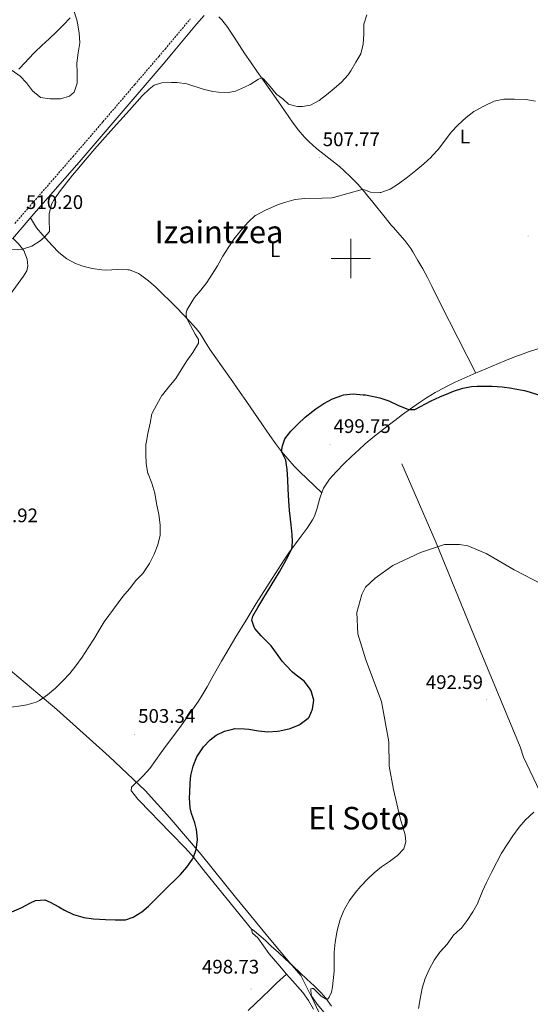
# Model space of a CAD drawing. Units: metres. Extents: x 633808 to 638321, y 4731648 to 4734705.
# Drawn here: x 636831 to 637091, y 4733120 to 4733622 of the extents above; entities that cross this region are included whole.
import ezdxf
from ezdxf.enums import TextEntityAlignment as Align

# ---------------------------------------------------------------- set-up
doc = ezdxf.new("R2010")
doc.units = ezdxf.units.M
doc.header["$MEASUREMENT"] = 0
doc.linetypes.add('TRAZOSX2', pattern=[1.5, 1, -0.5])
for name, color, linetype, lineweight in [('Carátula', 7, 'Continuous', 5), ('Level 1', 19, 'Continuous', 0), ('Level 13', 5, 'Continuous', 0), ('Level 21', 19, 'Continuous', 0), ('Level 36', 19, 'Continuous', 40), ('Level 37', 92, 'Continuous', 0), ('Level 4', 36, 'Continuous', 30), ('Level 41', 19, 'Continuous', 0), ('Level 45', 19, 'Continuous', 0), ('Level 5', 36, 'Continuous', 0), ('Level 63', 7, 'Continuous', 0), ('Level 7', 1, 'Continuous', 0)]:
    doc.layers.add(name, color=color, linetype=linetype, lineweight=lineweight)
doc.styles.add('Arial', font='ARIAL.TTF', dxfattribs={"height": 0.2})

# ---------------------------------------------------------------- blocks, each defined once
blk = doc.blocks.new('5PATER')
at = {"layer": 'Carátula', "linetype": 'Continuous', "lineweight": 5}
h = blk.add_hatch(color=250, dxfattribs=at)
edge = h.paths.add_edge_path()
edge.add_ellipse((0, 0), major_axis=(-1.33, -1.34), ratio=0.999422, start_angle=0, end_angle=360)

msp = doc.modelspace()

# ---------------------------------------------------------------- linework, layer by layer
at = {"layer": 'Level 1', "color": 19, "linetype": 'Continuous', "lineweight": 0, "ltscale": 0.5}
msp.add_polyline3d([(636987.46, 4733107.53, 496.94), (636981.14, 4733120.95, 495.68), (636974.43, 4733134.24, 496.28), (636968.79, 4733140.68, 496.4), (636959.17, 4733152.17, 497.95), (636941.22, 4733174.15, 498.6), (636923.65, 4733195.87, 499.8), (636907.62, 4733214.56, 501.04), (636895.06, 4733228.57, 502.1), (636892, 4733231.44, 502.29), (636876.64, 4733245.84, 502.85), (636850.02, 4733269.91, 504.53), (636817.54, 4733297.11, 506.62)], dxfattribs=at)
at = {"layer": 'Level 13', "color": 5, "linetype": 'Continuous', "lineweight": 0, "ltscale": 0.5}
msp.add_polyline3d([(637025.91, 4733395.13, 496.64), (637043.54, 4733354.89, 495.1), (637065.98, 4733299.94, 493.06), (637086.26, 4733250.8, 490.75), (637088.08, 4733245.62, 490.75), (637109.34, 4733200.45, 488.96), (637131.77, 4733155.41, 486.91), (637159.2, 4733101.74, 484.27), (637181.86, 4733055.65, 482.14), (637205.39, 4733009.57, 479.15)], dxfattribs=at)
at = {"layer": 'Level 21', "color": 19, "linetype": 'Continuous', "lineweight": 0}
msp.add_polyline3d([(636827.46, 4733510.03, 510.11), (636838.38, 4733522.68, 510.31), (636861.35, 4733549.1, 510.56), (636876.73, 4733566.98, 510.85), (636892.99, 4733585.98, 511.24), (636905.23, 4733600.29, 511.59), (636908.47, 4733604.11, 511.69), (636921.31, 4733619.44, 512.14), (636925.14, 4733623.94, 512.27)], dxfattribs=at)
at = {"layer": 'Level 21', "color": 19, "linetype": 'TRAZOSX2', "lineweight": 0}
msp.add_polyline3d([(636828.67, 4733517.87, 510.21), (636835.21, 4733525.43, 510.31), (636858.18, 4733551.84, 510.56), (636873.55, 4733569.71, 510.85), (636889.8, 4733588.7, 511.24), (636902.03, 4733603.01, 511.59), (636905.27, 4733606.82, 511.69), (636918.11, 4733622.14, 512.14)], dxfattribs=at)
at = {"layer": 'Level 36', "color": 92, "linetype": 'Continuous', "lineweight": 0}
for points in [[(636846.06, 4733611.93, 507.98), (636849.66, 4733615.34, 508.16), (636853.24, 4733618.9, 508.47), (636856.75, 4733622.67, 508.94)], [(637063.72, 4733441.52, 500.52), (637045.75, 4733476.87, 501.41), (637041.26, 4733485.78, 501.68), (637038.97, 4733490.22, 501.83), (637036.62, 4733494.63, 501.99), (637034.18, 4733499, 502.16), (637031.63, 4733503.32, 502.33), (637030.53, 4733505.08, 502.4), (637027.51, 4733509.06, 502.68), (637024.94, 4733512, 503), (637021.67, 4733515.73, 503.61), (637020.56, 4733517.02, 503.76), (637017.38, 4733520.86, 504.03), (637011.17, 4733528.69, 504.46), (637008.02, 4733532.57, 504.69), (637006.75, 4733534.09, 504.79), (637003.44, 4733537.83, 505.06), (636999.96, 4733541.41, 505.34), (636996.33, 4733544.85, 505.63), (636994.1, 4733546.82, 505.81), (636990.19, 4733549.91, 506.27), (636986.29, 4733552.94, 506.75), (636982.42, 4733556.11, 506.92), (636978.66, 4733559.4, 506.98), (636976.28, 4733561.78, 507.18), (636973.09, 4733565.61, 507.73), (636970.24, 4733569.54, 508.29), (636964.52, 4733577.68, 509.26), (636960.66, 4733583.19, 509.82), (636957.81, 4733587.29, 510.08), (636952.1, 4733595.5, 510.3), (636948.77, 4733600.31, 510.5), (636945.97, 4733604.44, 510.85), (636940.51, 4733612.78, 511.72), (636937.74, 4733616.93, 512.01), (636937.18, 4733617.75, 512.04), (636934.1, 4733621.68, 512.11), (636932.69, 4733623.31, 512.12)], [(636830.65, 4733596.46, 508.85), (636834.01, 4733600.13, 508.18), (636835.44, 4733601.68, 508.09), (636838.9, 4733605.18, 507.96), (636842.46, 4733608.57, 507.91), (636846.06, 4733611.93, 507.98)], [(636836.67, 4733520.7, 510.28), (636839.66, 4733515.64, 510.19), (636842.84, 4733511.81, 510.01), (636844.26, 4733510.31, 509.93), (636847.61, 4733506.62, 509.85), (636851.1, 4733503.03, 509.77), (636855.18, 4733499.8, 509.62), (636859.63, 4733497.48, 509.4), (636863.23, 4733496.12, 509.17), (636868.11, 4733494.78, 508.77), (636873.02, 4733494.1, 508.32), (636875.01, 4733494.04, 508.14), (636881.19, 4733494.28, 507.55), (636886.18, 4733494.17, 507.34), (636887.06, 4733494.09, 507.29), (636891.72, 4733492.34, 506.94), (636892.76, 4733491.66, 506.86), (636896.76, 4733488.61, 506.56), (636900.47, 4733485.32, 506.27), (636904.07, 4733481.84, 506), (636907.63, 4733478.34, 505.76), (636911.15, 4733474.81, 505.51), (636914.32, 4733471.55, 505.24), (636917.76, 4733467.96, 504.72), (636921.06, 4733464.26, 504.02), (636923.07, 4733461.72, 503.62), (636925.71, 4733457.51, 503.14), (636928.27, 4733453.31, 502.77), (636931.14, 4733449.22, 502.53), (636939.78, 4733436.97, 502.03), (636943.57, 4733431.57, 501.75), (636946.41, 4733427.47, 501.46), (636954.86, 4733415.12, 500.48), (636958.67, 4733409.62, 500.13), (636961.58, 4733405.55, 499.92), (636964.62, 4733401.57, 499.75), (636967.8, 4733397.7, 499.63), (636971.14, 4733393.98, 499.55), (636974.01, 4733391.09, 499.53), (636985.11, 4733380.4, 499.53)], [(636775.84, 4733448.76, 508.73), (636782.57, 4733443.47, 508.64), (636786.91, 4733440.37, 508.47), (636790.24, 4733438.95, 508.56), (636791.2, 4733439.19, 508.56), (636792.04, 4733439.63, 508.56), (636792.98, 4733440.5, 508.56), (636793.91, 4733442.02, 508.56), (636797.08, 4733445.88, 508.61), (636802.32, 4733452.23, 508.81), (636820.18, 4733473.74, 509.41), (636823.3, 4733477.64, 509.52), (636826.32, 4733481.62, 509.64), (636833.03, 4733490.87, 509.92), (636834.67, 4733493.68, 510.01), (636835.25, 4733496.25, 510.01), (636834.86, 4733499.55, 510.09), (636833.16, 4733504.1, 510.09), (636830.42, 4733507.45, 510.43), (636827.67, 4733510.27, 510.12)], [(636982.99, 4733373.18, 499.8), (636983.19, 4733373.92, 499.79), (636984.26, 4733378.21, 499.45), (636986.06, 4733382.87, 499.62), (636986.28, 4733383.27, 499.62), (636989.14, 4733387.4, 499.52), (636992.45, 4733391.14, 499.4), (636996.77, 4733395.52, 499.2), (637000.34, 4733399.02, 499), (637003.98, 4733402.42, 498.8), (637007.34, 4733405.38, 498.68), (637011.17, 4733408.58, 498.86), (637015.04, 4733411.71, 499.38), (637018.96, 4733414.78, 499.91), (637022.32, 4733417.34, 500.13), (637026.31, 4733420.35, 500.15), (637030.34, 4733423.31, 500.13), (637034.42, 4733426.2, 500.1), (637038.59, 4733428.96, 500.08), (637042.88, 4733431.55, 500.11), (637044.28, 4733432.33, 500.13), (637048.72, 4733434.66, 500.22), (637053.21, 4733436.86, 500.31), (637057.75, 4733438.94, 500.4), (637062.33, 4733440.93, 500.49), (637078.51, 4733447.74, 500.87), (637083.15, 4733449.62, 500.98), (637087.82, 4733451.39, 501.1), (637090.54, 4733452.33, 501.16), (637095.29, 4733453.9, 501.25)], [(636949.48, 4733157.66, 498.17), (636925.91, 4733186.68, 499.54), (636922.84, 4733190.65, 499.69), (636919.75, 4733194.58, 499.82), (636918.67, 4733195.8, 499.88), (636915.29, 4733199.41, 500.19), (636908.34, 4733206.6, 501.1), (636906.88, 4733208.12, 501.24), (636903.42, 4733211.72, 501.46), (636896.48, 4733218.91, 501.67), (636893.01, 4733222.51, 501.82), (636891.38, 4733224.2, 501.92), (636888.22, 4733228.05, 502.43), (636887.98, 4733228.39, 502.44), (636888.05, 4733230.31, 502.44), (636894.1, 4733236.09, 502.44), (636897.4, 4733239.84, 502.53), (636900.4, 4733243.85, 502.74), (636903.29, 4733247.94, 502.91), (636904.68, 4733249.87, 502.95), (636913.6, 4733261.94, 502.92), (636916.53, 4733265.99, 502.88), (636919.41, 4733270.07, 502.82), (636922.21, 4733274.22, 502.75), (636924.12, 4733277.17, 502.69), (636926.7, 4733281.46, 502.61), (636929.14, 4733285.82, 502.52), (636933.94, 4733294.59, 502.3), (636936.13, 4733298.34, 502.18), (636941.3, 4733306.89, 501.83), (636946.51, 4733315.42, 501.43), (636951.75, 4733323.93, 501.07), (636954.42, 4733328.2, 500.9), (636959.76, 4733336.64, 500.58), (636965.88, 4733346.24, 500.3), (636968.7, 4733350.36, 500.22), (636971.68, 4733354.35, 500.14), (636974.7, 4733358.32, 500.06), (636977.64, 4733362.37, 499.98), (636980.35, 4733366.6, 499.91), (636981.39, 4733368.44, 499.88), (636982.99, 4733373.18, 499.8)], [(636990.07, 4733118.52, 494.76), (636987.27, 4733122.66, 495.11), (636984.85, 4733125.39, 495.36), (636981.22, 4733128.86, 495.65), (636977.58, 4733132.29, 495.87), (636970.3, 4733139.1, 496.29), (636966.67, 4733142.48, 496.55), (636963.02, 4733145.85, 497.15), (636959.38, 4733149.22, 497.91), (636956.54, 4733151.85, 498.17), (636952.79, 4733155.16, 498.17), (636949.8, 4733157.67, 498.17), (636949.48, 4733157.66, 498.17), (636949.5, 4733156.81, 498.17), (636949.84, 4733155.86, 498.17), (636952.46, 4733153.36, 498.17), (636955.42, 4733149.34, 498.3), (636958.36, 4733145.29, 498.52), (636960.48, 4733142.66, 498.6), (636963.74, 4733138.88, 498.44), (636967.01, 4733135.1, 498.16)], [(636947.64, 4733116.39, 498.27), (636954.84, 4733123.33, 498.09), (636958.46, 4733126.78, 498.03), (636962.1, 4733130.21, 498.03), (636967.18, 4733134.91, 498.15)], [(636967.01, 4733135.1, 498.16), (636968.9, 4733132.93, 498.09), (636975.47, 4733125.5, 498.17), (636978.38, 4733121.45, 498.06), (636980.84, 4733117.08, 497.94)]]:
    msp.add_polyline3d(points, dxfattribs=at)
at = {"layer": 'Level 4', "color": 36, "linetype": 'Continuous', "lineweight": 30}
for points in [[(636918.77, 4733216.84, 500.01), (636917.99, 4733219.75, 500.01), (636917.73, 4733224.75, 500.01), (636917.78, 4733227.54, 500.01), (636918.03, 4733232.53, 500.01), (636918.4, 4733236.22, 500.01), (636919.51, 4733241.06, 500.01), (636921.5, 4733245.7, 500.01), (636922.03, 4733246.68, 500.01), (636924.86, 4733250.9, 500.01), (636928.28, 4733254.49, 500.01), (636931.25, 4733256.8, 500.01), (636935.46, 4733258.85, 500.01), (636940.31, 4733260.08, 500.01), (636940.77, 4733260.12, 500.01), (636945.77, 4733260.08, 500.01), (636947.9, 4733259.91, 500.01), (636952.84, 4733259.07, 500.01), (636957.58, 4733258.45, 500.01), (636962.55, 4733258.87, 500.01), (636963.72, 4733259.06, 500.01), (636968.94, 4733260.18, 500.01), (636973.56, 4733262.09, 500.01), (636974.18, 4733262.42, 500.01), (636978.17, 4733265.41, 500.01), (636978.68, 4733266.04, 500.01), (636980.38, 4733270, 500.01), (636981.12, 4733274.57, 500.01), (636979.77, 4733279.33, 500.01), (636978.94, 4733280.84, 500.01), (636976.1, 4733284.41, 500.01), (636972.12, 4733287.46, 500.01), (636970.26, 4733289, 500.01), (636966.75, 4733292.56, 500.01), (636965, 4733294.56, 500.01), (636962.1, 4733298.64, 500.01), (636959.34, 4733302.43, 500.01), (636954.2, 4733307.41, 500.01), (636951.06, 4733311.24, 500.01), (636950.64, 4733311.91, 500.01), (636949.52, 4733315.46, 500.01), (636950.01, 4733317.54, 500.01), (636952.58, 4733321.89, 500.01), (636955.16, 4733326.12, 500.01), (636963.54, 4733340.08, 500.01), (636966.01, 4733344.41, 500.01), (636968.38, 4733348.86, 500.01), (636969.87, 4733351.93, 500.01), (636970.1, 4733353.28, 500.01), (636970.26, 4733355.69, 500.01), (636970.08, 4733358.95, 500.01), (636969.58, 4733364.17, 500.01), (636968.72, 4733371.42, 500.01), (636968.29, 4733376.4, 500.01), (636968, 4733382.36, 500.01), (636967.83, 4733387.28, 500.01), (636967.42, 4733392.26, 500.01), (636966.8, 4733397.09, 500.01), (636964.62, 4733401.57, 500.01), (636965.06, 4733404.34, 500.01), (636966.27, 4733407.95, 500.01), (636969.32, 4733411.94, 500.01), (636972.88, 4733415.45, 500.01), (636976.74, 4733418.99, 500.01), (636980.59, 4733422.16, 500.01), (636982.06, 4733423.25, 500.01), (636986.26, 4733426.04, 500.01), (636990.67, 4733428.35, 500.01), (636995.39, 4733430.11, 500.01), (636996.16, 4733430.33, 500.01), (637001.13, 4733430.87, 500.01), (637006.3, 4733430.47, 500.01), (637007.39, 4733430.33, 500.01), (637012.32, 4733429.47, 500.01), (637014.69, 4733428.95, 500.01), (637019.41, 4733427.3, 500.01), (637023.97, 4733425.11, 500.01), (637028.57, 4733423.19, 500.01), (637029.72, 4733422.86, 500.01), (637032.56, 4733422.98, 500.01), (637040.86, 4733427.27, 500.01), (637045.4, 4733429.32, 500.01), (637049.99, 4733431.3, 500.01), (637052.35, 4733432.25, 500.01), (637057.12, 4733433.86, 500.01), (637061.55, 4733434.66, 500.01), (637064.37, 4733434.81, 500.01), (637066.94, 4733434.89, 500.01), (637072.05, 4733434.84, 500.01), (637077.04, 4733434.46, 500.01), (637082, 4733433.8, 500.01), (637083.6, 4733433.55, 500.01), (637088.5, 4733432.56, 500.01), (637091.46, 4733431.8, 500.01), (637096.23, 4733430.26, 500.01)], [(636825.61, 4733166.07, 500.01), (636832.19, 4733168.88, 500.01), (636836.6, 4733171.2, 500.01), (636839.1, 4733172.47, 500.01), (636843.84, 4733172.85, 500.01), (636846.66, 4733171.66, 500.01), (636851, 4733169.17, 500.01), (636853.94, 4733167.54, 500.01), (636858.48, 4733165.39, 500.01), (636863.24, 4733163.87, 500.01), (636863.78, 4733163.76, 500.01), (636868.75, 4733163.14, 500.01), (636874.78, 4733162.78, 500.01), (636879.78, 4733162.52, 500.01), (636885.08, 4733162.56, 500.01), (636889.01, 4733163.98, 500.01), (636893.32, 4733166.64, 500.01), (636896.86, 4733169.55, 500.01), (636904.57, 4733177.41, 500.01), (636913.05, 4733185.74, 500.01), (636916.33, 4733189.47, 500.01), (636919.17, 4733193.61, 500.01), (636919.75, 4733194.58, 500.01), (636921.17, 4733198.49, 500.01), (636921.82, 4733203.46, 500.01), (636921.81, 4733203.76, 500.01), (636921.19, 4733208.7, 500.01), (636920.45, 4733212.12, 500.01), (636918.77, 4733216.84, 500.01)]]:
    msp.add_polyline3d(points, dxfattribs=at)
at = {"layer": 'Level 5', "color": 36, "linetype": 'Continuous', "lineweight": 0}
for points in [[(636858.61, 4733626.76, 510.01), (636860.22, 4733621.74, 510.01), (636860.61, 4733620.06, 510.01), (636861.34, 4733615.11, 510.01), (636861.79, 4733610, 510.01), (636860.98, 4733604.94, 510.01), (636860.28, 4733599.64, 510.01), (636860.47, 4733594.5, 510.01), (636860.47, 4733589.47, 510.01), (636858.9, 4733584.73, 510.01), (636856.43, 4733582.79, 510.01), (636851.84, 4733581.48, 510.01), (636846.56, 4733581.37, 510.01), (636841.63, 4733582.14, 510.01), (636841.48, 4733582.2, 510.01), (636837.59, 4733585.43, 510.01)], [(636893.63, 4733582.88, 510.01), (636897.12, 4733586.39, 510.01), (636899.71, 4733588.35, 510.01), (636903.66, 4733589.5, 510.01), (636908.52, 4733589.75, 510.01), (636911.34, 4733589.67, 510.01), (636916.3, 4733589.05, 510.01), (636916.78, 4733588.95, 510.01), (636924.64, 4733586.3, 510.01), (636929.53, 4733585.22, 510.01), (636932.5, 4733584.77, 510.01), (636937.51, 4733584.58, 510.01), (636941.1, 4733585.3, 510.01), (636945.73, 4733587.3, 510.01), (636948.57, 4733588.73, 510.01), (636952.92, 4733591.37, 510.01), (636954.49, 4733592.07, 510.01), (636955.36, 4733591.58, 510.01), (636958.8, 4733587.72, 510.01), (636961.88, 4733583.98, 510.01), (636962.3, 4733583.6, 510.01), (636965.34, 4733581.38, 510.01), (636968.2, 4733578.65, 510.01), (636971.16, 4733577.79, 510.01), (636972.7, 4733577.49, 510.01), (636975.33, 4733577.52, 510.01), (636979.31, 4733578.25, 510.01), (636983.74, 4733580.56, 510.01), (636987.5, 4733583.4, 510.01), (636991.45, 4733586.62, 510.01), (636995.21, 4733589.94, 510.01), (636998.53, 4733593.63, 510.01), (636999.94, 4733595.65, 510.01), (637002.47, 4733600.15, 510.01), (637005.1, 4733604.4, 510.01), (637006.31, 4733609.28, 510.01), (637006.66, 4733614.47, 510.01), (637006.66, 4733619.53, 510.01), (637008.07, 4733624.32, 510.01)], [(636837.59, 4733585.43, 510.01), (636834.62, 4733589.54, 510.01), (636831.38, 4733593, 510.01), (636827.22, 4733595.78, 510.01)], [(636827.15, 4733504.4, 510.01), (636832.61, 4733504.77, 510.01), (636837.27, 4733506.24, 510.01), (636841.53, 4733509.02, 510.01), (636843.82, 4733510.77, 510.01), (636846.35, 4733513.73, 510.01), (636846.08, 4733519.82, 510.01), (636846.21, 4733522.73, 510.01), (636847.36, 4733527.62, 510.01), (636848.86, 4733530.45, 510.01), (636851.84, 4733534.58, 510.01), (636854.89, 4733538.58, 510.01), (636858, 4733542.46, 510.01), (636861.17, 4733546.27, 510.01), (636864.4, 4733550.04, 510.01), (636870.49, 4733557.05, 510.01), (636880.42, 4733568.28, 510.01), (636887.1, 4733575.7, 510.01), (636893.63, 4733582.88, 510.01)], [(637051.08, 4733564.4, 505.01), (637054.5, 4733568.04, 505.01), (637058.74, 4733571.95, 505.01), (637062.75, 4733574.94, 505.01), (637063.36, 4733575.29, 505.01), (637067.8, 4733577.6, 505.01), (637073.09, 4733580.2, 505.01), (637077.99, 4733581.24, 505.01), (637083.35, 4733581.22, 505.01), (637089.12, 4733581.06, 505.01), (637094.05, 4733580.24, 505.01)], [(636826.79, 4733271.12, 505.01), (636831.74, 4733271.8, 505.01), (636834.73, 4733272.3, 505.01), (636839.54, 4733273.65, 505.01), (636841.17, 4733274.43, 505.01), (636845.27, 4733277.29, 505.01), (636849.43, 4733280.82, 505.01), (636853.16, 4733284.56, 505.01), (636856.68, 4733288.3, 505.01), (636859.79, 4733292.22, 505.01), (636862.87, 4733296.61, 505.01), (636865.98, 4733301.31, 505.01), (636868.84, 4733305.82, 505.01), (636871.54, 4733310.33, 505.01), (636874.24, 4733314.53, 505.01), (636883.74, 4733327.59, 505.01), (636887.06, 4733331.52, 505.01), (636890.38, 4733335.71, 505.01), (636893.85, 4733339.31, 505.01), (636894.23, 4733339.76, 505.01), (636896.99, 4733343.93, 505.01), (636897.28, 4733344.44, 505.01), (636899.64, 4733349.05, 505.01), (636901.6, 4733353.96, 505.01), (636902.78, 4733358.82, 505.01), (636902.8, 4733359.07, 505.01), (636902.75, 4733364.07, 505.01), (636902.05, 4733369.42, 505.01), (636900.86, 4733374.91, 505.01), (636899.99, 4733380.17, 505.01), (636898.47, 4733385.42, 505.01), (636896.57, 4733390.04, 505.01), (636896.49, 4733390.3, 505.01), (636895.63, 4733395.22, 505.01), (636895.43, 4733400.22, 505.01), (636895.45, 4733405.28, 505.01), (636895.51, 4733405.73, 505.01), (636896.49, 4733410.64, 505.01), (636897.66, 4733415.87, 505.01), (636898.52, 4733420.8, 505.01), (636898.61, 4733421.06, 505.01), (636900.95, 4733425.48, 505.01), (636903.64, 4733430.12, 505.01), (636904.04, 4733430.66, 505.01), (636907.23, 4733434.51, 505.01), (636910.77, 4733438.69, 505.01), (636913.46, 4733443.22, 505.01), (636916.38, 4733447.73, 505.01), (636919.44, 4733452.05, 505.01), (636922.31, 4733456.68, 505.01), (636922.23, 4733458.65, 505.01), (636920.64, 4733461.41, 505.01), (636918.2, 4733465.73, 505.01), (636916.17, 4733469.62, 505.01), (636915.92, 4733471.15, 505.01), (636915.95, 4733472.12, 505.01), (636916.34, 4733473.53, 505.01), (636918.8, 4733477.9, 505.01), (636920.28, 4733479.99, 505.01), (636923.5, 4733483.83, 505.01), (636926.48, 4733487.65, 505.01), (636931.99, 4733496.21, 505.01), (636934.76, 4733501.06, 505.01), (636937.35, 4733505.33, 505.01), (636940.36, 4733509.89, 505.01), (636943.81, 4733514.23, 505.01), (636947.55, 4733518.45, 505.01), (636951.24, 4733521.82, 505.01), (636951.74, 4733522.14, 505.01), (636956.18, 4733524.45, 505.01), (636962.63, 4733527.25, 505.01), (636966.08, 4733528.58, 505.01), (636970.91, 4733529.88, 505.01), (636971.53, 4733529.99, 505.01), (636976.4, 4733530.55, 505.01), (636985.26, 4733530.8, 505.01), (636990.27, 4733530.97, 505.01), (636991.1, 4733531.15, 505.01), (637005.8, 4733535.16, 505.01), (637006.84, 4733535.02, 505.01), (637009.94, 4733533.77, 505.01), (637014.95, 4733533.64, 505.01), (637015.25, 4733533.69, 505.01), (637019.98, 4733535.31, 505.01), (637024.28, 4733538.08, 505.01), (637028.84, 4733541.4, 505.01), (637033.07, 4733544.8, 505.01), (637037.15, 4733548.32, 505.01), (637040.84, 4733551.7, 505.01), (637041.26, 4733552.1, 505.01), (637044.65, 4733555.78, 505.01), (637051.08, 4733564.4, 505.01)], [(636986.41, 4733115.24, 495.01), (636982.76, 4733119.57, 495.01), (636979.68, 4733124.07, 495.01), (636979.63, 4733127.33, 495.01), (636980.19, 4733127.54, 495.01), (636980.91, 4733127.53, 495.01), (636984.83, 4733123.69, 495.01), (636987.75, 4733121.95, 495.01), (636988.36, 4733122.41, 495.01), (636988.84, 4733123.12, 495.01), (636990.16, 4733125.72, 495.01), (636990.57, 4733128.41, 495.01), (636991.43, 4733136.48, 495.01), (636991.49, 4733146.16, 495.01), (636991.98, 4733151.12, 495.01), (636992.81, 4733156.06, 495.01), (636993.19, 4733157.9, 495.01), (636994.45, 4733162.74, 495.01), (636996.33, 4733167.39, 495.01), (636996.68, 4733168.07, 495.01), (636999.27, 4733172.4, 495.01), (637002.22, 4733176.41, 495.01), (637005, 4733179.69, 495.01), (637008.46, 4733183.33, 495.01), (637011.84, 4733186.64, 495.01), (637015.66, 4733189.7, 495.01), (637019.73, 4733192.4, 495.01), (637023.76, 4733195.38, 495.01), (637027.03, 4733198.74, 495.01), (637028.07, 4733202.46, 495.01), (637027.71, 4733205.91, 495.01), (637025.07, 4733214.54, 495.01), (637021.68, 4733229.12, 495.01), (637019.57, 4733240.92, 495.01), (637019.4, 4733253.41, 495.01), (637015.65, 4733274.04, 495.01), (637007.63, 4733295.17, 495.01), (637003.51, 4733308.49, 495.01), (637002.96, 4733319.44, 495.01), (637005.61, 4733328.61, 495.01), (637007.45, 4733332.26, 495.01), (637012.3, 4733336.81, 495.01), (637021.32, 4733343.36, 495.01), (637035.41, 4733349.93, 495.01), (637047.67, 4733354.11, 495.01), (637055.42, 4733354.09, 495.01), (637059.6, 4733353.46, 495.01), (637068.88, 4733349.44, 495.01), (637083.29, 4733341.07, 495.01), (637097.77, 4733333.73, 495.01)], [(637034.52, 4733117.37, 490.01), (637035.29, 4733122.31, 490.01), (637036.38, 4733127.73, 490.01), (637037.84, 4733132.71, 490.01), (637039.83, 4733137.34, 490.01), (637042.52, 4733141.98, 490.01), (637045.33, 4733146.12, 490.01), (637045.5, 4733146.35, 490.01), (637049.05, 4733150.26, 490.01), (637051.98, 4733154.31, 490.01), (637052.2, 4733154.58, 490.01), (637055.88, 4733157.96, 490.01), (637056.14, 4733158.24, 490.01), (637059.23, 4733162.17, 490.01), (637062.15, 4733166.72, 490.01), (637064.8, 4733171.4, 490.01), (637064.96, 4733171.72, 490.01), (637066.72, 4733176.39, 490.01), (637067.04, 4733177.16, 490.01), (637069.11, 4733181.71, 490.01), (637071.8, 4733187, 490.01), (637076.84, 4733196.63, 490.01), (637079.62, 4733200.99, 490.01), (637082.57, 4733205.46, 490.01), (637085.75, 4733209.86, 490.01), (637089.02, 4733213.63, 490.01), (637093.21, 4733217.54, 490.01)]]:
    msp.add_polyline3d(points, dxfattribs=at)
at = {"layer": 'Level 63', "linetype": 'Continuous', "lineweight": 0}
for points in [[(637000, 4733490, 0.01), (637000, 4733510, 0.01)], [(636990, 4733500, 0.01), (637010, 4733500, 0.01)]]:
    msp.add_polyline3d(points, dxfattribs=at)

# ---------------------------------------------------------------- block references
at = {"layer": 'Level 7', "color": 19, "linetype": 'Continuous', "lineweight": 0, "xscale": 0.09999983015004542, "yscale": 0.09999983015004542}
for p in [(636983.84, 4733551.34, 507.78), (636832.57, 4733519.27, 510.21), (637090.37, 4733511.39, 503), (636989.4, 4733405.01, 499.76), (637068.99, 4733275.05, 492.6), (636889.76, 4733257.16, 503.34), (636949, 4733127.3, 498.74)]:
    msp.add_blockref('5PATER', p, dxfattribs=at)

# ---------------------------------------------------------------- texts
at = {"layer": 'Level 37', "color": 92, "linetype": 'Continuous', "lineweight": 0, "style": 'Arial'}
for p in [(637058.15, 4733562.16, 504.68), (636961.33, 4733504.14, 504.38)]:
    msp.add_text('L', height=7, dxfattribs=at).set_placement(p, align=Align.MIDDLE_CENTER)
at = {"layer": 'Level 41', "color": 19, "linetype": 'Continuous', "lineweight": 0, "style": 'Arial'}
for s, p in [('507.77', (636985.64, 4733555.09, 507.78)), ('510.20', (636834.3, 4733523.02, 510.21)), ('499.75', (636991.14, 4733408.76, 499.76)), ('508.92', (636811.27, 4733363.23, 508.93)), ('492.59', (637038.18, 4733278.15, 492.6)), ('503.34', (636891.49, 4733260.91, 503.34)), ('498.73', (636924.06, 4733133, 498.74))]:
    msp.add_text(s, height=7, dxfattribs=at).set_placement(p, align=Align.BOTTOM_LEFT)
at = {"layer": 'Level 45', "color": 19, "linetype": 'Continuous', "lineweight": 0, "style": 'Arial'}
for s, p in [('Izaintzea', (636932.71, 4733513.51, 507.95)), ('El Soto', (637004.05, 4733214.46, 497.43))]:
    msp.add_text(s, height=11.5, dxfattribs=at).set_placement(p, align=Align.MIDDLE_CENTER)

doc.saveas('drawing.dxf')
